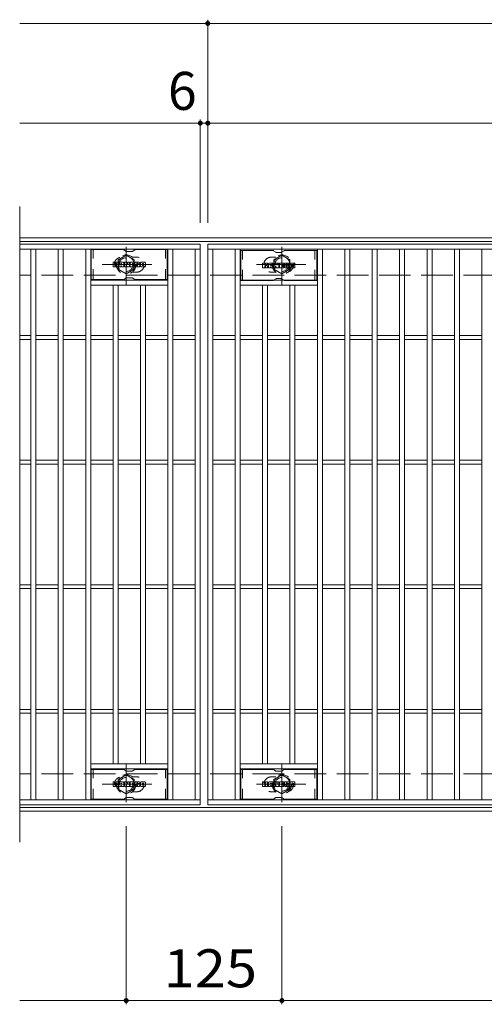
# Model space of a CAD drawing. Units: millimetres. Extents: x -1719 to 1771, y -1378 to 1348.
# Drawn here: x -1719 to -1346, y 452 to 1242 of the extents above; entities that cross this region are included whole.
import ezdxf

# ---------------------------------------------------------------- set-up
doc = ezdxf.new("R2010")
doc.units = ezdxf.units.MM
doc.header["$LTSCALE"] = 10
for name, pattern in [('JWW_CENTER1', [6.773333, 4.233333, -0.846667, 0.846667, -0.846667]), ('JWW_DASHED1', [1.693333, 0.846667, -0.846667]), ('JWW_DASHED3', [3.386667, 2.54, -0.846667])]:
    doc.linetypes.add(name, pattern=pattern)
for name, color, linetype in [('C-1', 7, 'Continuous'), ('C-2', 7, 'Continuous'), ('C-3', 7, 'Continuous'), ('C-4', 7, 'Continuous'), ('C-8', 7, 'Continuous'), ('C-F', 7, 'Continuous')]:
    doc.layers.add(name, color=color, linetype=linetype)
doc.styles.add('ＭＳ ゴシック', font='txt', dxfattribs={"height": 1})

msp = doc.modelspace()

# ---------------------------------------------------------------- linework, layer by layer
at = {"layer": 'C-1', "color": 2, "linetype": 'Continuous', "lineweight": 9}
for p, q in [((-422.7, 1067.01), (-1718.7, 1067.01)), ((-422.7, 1064.01), (-1718.7, 1064.01)), ((-422.7, 610.01), (-1718.7, 610.01)), ((-422.7, 607.01), (-1718.7, 607.01))]:
    msp.add_line(p, q, dxfattribs=at)
at = {"layer": 'C-1', "color": 2, "linetype": 'JWW_DASHED3', "lineweight": 9}
for p, q in [((-422.7, 1037.01), (-1718.7, 1037.01)), ((-422.7, 637.01), (-1718.7, 637.01))]:
    msp.add_line(p, q, dxfattribs=at)
at = {"layer": 'C-2', "color": 3, "linetype": 'Continuous', "lineweight": 9}
for p, q in [((-1718.7, 1092.01), (-1718.7, 582.01)), ((-1573.71, 1062.01), (-1718.7, 1062.01)), ((-1573.71, 1062.01), (-1573.71, 612.01)), ((-1567.7, 1062.01), (-573.7, 1062.01)), ((-1567.7, 612.01), (-1567.7, 1062.01)), ((-1573.71, 1058.01), (-1718.7, 1058.01)), ((-1709.7, 616.01), (-1709.7, 1058.01)), ((-1705.7, 616.01), (-1705.7, 1058.01)), ((-1687.7, 616.01), (-1687.7, 1058.01)), ((-1683.71, 616.01), (-1683.71, 1058.01)), ((-1665.7, 616.01), (-1665.7, 1058.01)), ((-1661.7, 616.01), (-1661.7, 1058.01)), ((-1599.7, 616.01), (-1599.7, 1058.01)), ((-1595.7, 616.01), (-1595.7, 1058.01)), ((-1577.7, 616.01), (-1577.7, 1058.01)), ((-1567.7, 1058.01), (-573.7, 1058.01)), ((-1563.7, 616.01), (-1563.7, 1058.01)), ((-1545.7, 616.01), (-1545.7, 1058.01)), ((-1541.7, 616.01), (-1541.7, 1058.01)), ((-1479.7, 616.01), (-1479.7, 1058.01)), ((-1475.7, 616.01), (-1475.7, 1058.01)), ((-1457.7, 616.01), (-1457.7, 1058.01)), ((-1453.7, 616.01), (-1453.7, 1058.01)), ((-1435.7, 616.01), (-1435.7, 1058.01)), ((-1431.7, 616.01), (-1431.7, 1058.01)), ((-1413.7, 616.01), (-1413.7, 1058.01)), ((-1409.7, 616.01), (-1409.7, 1058.01)), ((-1391.7, 616.01), (-1391.7, 1058.01)), ((-1387.7, 616.01), (-1387.7, 1058.01)), ((-1369.7, 616.01), (-1369.7, 1058.01)), ((-1365.7, 616.01), (-1365.7, 1058.01)), ((-1347.7, 616.01), (-1347.7, 1058.01)), ((-1599.7, 1033.01), (-1661.7, 1033.01)), ((-1599.7, 1029.01), (-1661.7, 1029.01)), ((-1643.7, 645.01), (-1643.7, 1029.01)), ((-1639.7, 645.01), (-1639.7, 1029.01)), ((-1621.71, 645.01), (-1621.71, 1029.01)), ((-1617.7, 645.01), (-1617.7, 1029.01)), ((-1541.7, 1033.01), (-1479.7, 1033.01)), ((-1541.7, 1029.01), (-1479.7, 1029.01)), ((-1523.7, 645.01), (-1523.7, 1029.01)), ((-1519.7, 645.01), (-1519.7, 1029.01)), ((-1501.7, 645.01), (-1501.7, 1029.01)), ((-1497.7, 645.01), (-1497.7, 1029.01)), ((-1709.7, 988.51), (-1718.7, 988.51)), ((-1687.7, 988.51), (-1705.7, 988.51)), ((-1665.7, 988.51), (-1683.71, 988.51)), ((-1643.7, 988.51), (-1661.7, 988.51)), ((-1621.71, 988.51), (-1639.7, 988.51)), ((-1599.7, 988.51), (-1617.7, 988.51)), ((-1577.7, 988.51), (-1595.7, 988.51)), ((-1563.7, 988.51), (-1545.7, 988.51)), ((-1541.7, 988.51), (-1523.7, 988.51)), ((-1519.7, 988.51), (-1501.7, 988.51)), ((-1497.71, 988.51), (-1479.7, 988.51)), ((-1475.7, 988.51), (-1457.7, 988.51)), ((-1453.7, 988.51), (-1435.7, 988.51)), ((-1431.7, 988.51), (-1413.7, 988.51)), ((-1409.7, 988.51), (-1391.7, 988.51)), ((-1387.71, 988.51), (-1369.7, 988.51)), ((-1365.7, 988.51), (-1347.7, 988.51)), ((-1709.7, 985.51), (-1718.7, 985.51)), ((-1687.7, 985.51), (-1705.7, 985.51)), ((-1665.7, 985.51), (-1683.71, 985.51)), ((-1643.7, 985.51), (-1661.7, 985.51)), ((-1621.71, 985.51), (-1639.7, 985.51)), ((-1599.7, 985.51), (-1617.7, 985.51)), ((-1577.7, 985.51), (-1595.7, 985.51)), ((-1563.7, 985.51), (-1545.7, 985.51)), ((-1541.7, 985.51), (-1523.7, 985.51)), ((-1519.7, 985.51), (-1501.7, 985.51)), ((-1497.71, 985.51), (-1479.7, 985.51)), ((-1475.7, 985.51), (-1457.7, 985.51)), ((-1453.7, 985.51), (-1435.7, 985.51)), ((-1431.7, 985.51), (-1413.7, 985.51)), ((-1409.7, 985.51), (-1391.7, 985.51)), ((-1387.71, 985.51), (-1369.7, 985.51)), ((-1365.7, 985.51), (-1347.7, 985.51)), ((-1709.7, 888.51), (-1718.7, 888.51)), ((-1709.7, 885.51), (-1718.7, 885.51)), ((-1687.7, 888.51), (-1705.7, 888.51)), ((-1687.7, 885.51), (-1705.7, 885.51)), ((-1665.7, 888.51), (-1683.71, 888.51)), ((-1665.7, 885.51), (-1683.71, 885.51)), ((-1643.7, 888.51), (-1661.7, 888.51)), ((-1643.7, 885.51), (-1661.7, 885.51)), ((-1621.71, 888.51), (-1639.7, 888.51)), ((-1621.71, 885.51), (-1639.7, 885.51)), ((-1599.7, 888.51), (-1617.7, 888.51)), ((-1599.7, 885.51), (-1617.7, 885.51)), ((-1577.7, 888.51), (-1595.7, 888.51)), ((-1577.7, 885.51), (-1595.7, 885.51)), ((-1563.7, 888.51), (-1545.7, 888.51)), ((-1563.7, 885.51), (-1545.7, 885.51)), ((-1541.7, 888.51), (-1523.7, 888.51)), ((-1541.7, 885.51), (-1523.7, 885.51)), ((-1519.7, 888.51), (-1501.7, 888.51)), ((-1519.7, 885.51), (-1501.7, 885.51)), ((-1497.71, 888.51), (-1479.7, 888.51)), ((-1497.71, 885.51), (-1479.7, 885.51)), ((-1475.7, 888.51), (-1457.7, 888.51)), ((-1475.7, 885.51), (-1457.7, 885.51)), ((-1453.7, 888.51), (-1435.7, 888.51)), ((-1453.7, 885.51), (-1435.7, 885.51)), ((-1431.7, 888.51), (-1413.7, 888.51)), ((-1431.7, 885.51), (-1413.7, 885.51)), ((-1409.7, 888.51), (-1391.7, 888.51)), ((-1409.7, 885.51), (-1391.7, 885.51)), ((-1387.71, 888.51), (-1369.7, 888.51)), ((-1387.71, 885.51), (-1369.7, 885.51)), ((-1365.7, 888.51), (-1347.7, 888.51)), ((-1365.7, 885.51), (-1347.7, 885.51)), ((-1709.7, 788.51), (-1718.7, 788.51)), ((-1709.7, 785.51), (-1718.7, 785.51)), ((-1687.7, 788.51), (-1705.7, 788.51)), ((-1687.7, 785.51), (-1705.7, 785.51)), ((-1665.7, 788.51), (-1683.71, 788.51)), ((-1665.7, 785.51), (-1683.71, 785.51)), ((-1643.7, 788.51), (-1661.7, 788.51)), ((-1643.7, 785.51), (-1661.7, 785.51)), ((-1621.71, 788.51), (-1639.7, 788.51)), ((-1621.71, 785.51), (-1639.7, 785.51)), ((-1599.7, 788.51), (-1617.7, 788.51)), ((-1599.7, 785.51), (-1617.7, 785.51)), ((-1577.7, 788.51), (-1595.7, 788.51)), ((-1577.7, 785.51), (-1595.7, 785.51)), ((-1563.7, 788.51), (-1545.7, 788.51)), ((-1563.7, 785.51), (-1545.7, 785.51)), ((-1541.7, 788.51), (-1523.7, 788.51)), ((-1541.7, 785.51), (-1523.7, 785.51)), ((-1519.7, 788.51), (-1501.7, 788.51)), ((-1519.7, 785.51), (-1501.7, 785.51)), ((-1497.71, 788.51), (-1479.7, 788.51)), ((-1497.71, 785.51), (-1479.7, 785.51)), ((-1475.7, 788.51), (-1457.7, 788.51)), ((-1475.7, 785.51), (-1457.7, 785.51)), ((-1453.7, 788.51), (-1435.7, 788.51)), ((-1453.7, 785.51), (-1435.7, 785.51)), ((-1431.7, 788.51), (-1413.7, 788.51)), ((-1431.7, 785.51), (-1413.7, 785.51)), ((-1409.7, 788.51), (-1391.7, 788.51)), ((-1409.7, 785.51), (-1391.7, 785.51)), ((-1387.71, 788.51), (-1369.7, 788.51)), ((-1387.71, 785.51), (-1369.7, 785.51)), ((-1365.7, 788.51), (-1347.7, 788.51)), ((-1365.7, 785.51), (-1347.7, 785.51)), ((-1709.7, 688.51), (-1718.7, 688.51)), ((-1687.7, 688.51), (-1705.7, 688.51)), ((-1665.7, 688.51), (-1683.71, 688.51)), ((-1643.7, 688.51), (-1661.7, 688.51)), ((-1621.71, 688.51), (-1639.7, 688.51)), ((-1599.7, 688.51), (-1617.7, 688.51)), ((-1577.7, 688.51), (-1595.7, 688.51)), ((-1563.7, 688.51), (-1545.7, 688.51)), ((-1541.7, 688.51), (-1523.7, 688.51)), ((-1519.7, 688.51), (-1501.7, 688.51)), ((-1497.71, 688.51), (-1479.7, 688.51)), ((-1475.7, 688.51), (-1457.7, 688.51)), ((-1453.7, 688.51), (-1435.7, 688.51)), ((-1431.7, 688.51), (-1413.7, 688.51)), ((-1409.7, 688.51), (-1391.7, 688.51)), ((-1387.71, 688.51), (-1369.7, 688.51)), ((-1365.7, 688.51), (-1347.7, 688.51)), ((-1709.7, 685.51), (-1718.7, 685.51)), ((-1687.7, 685.51), (-1705.7, 685.51)), ((-1665.7, 685.51), (-1683.71, 685.51)), ((-1643.7, 685.51), (-1661.7, 685.51)), ((-1621.71, 685.51), (-1639.7, 685.51)), ((-1599.7, 685.51), (-1617.7, 685.51)), ((-1577.7, 685.51), (-1595.7, 685.51)), ((-1563.7, 685.51), (-1545.7, 685.51)), ((-1541.7, 685.51), (-1523.7, 685.51)), ((-1519.7, 685.51), (-1501.7, 685.51)), ((-1497.71, 685.51), (-1479.7, 685.51)), ((-1475.7, 685.51), (-1457.7, 685.51)), ((-1453.7, 685.51), (-1435.7, 685.51)), ((-1431.7, 685.51), (-1413.7, 685.51)), ((-1409.7, 685.51), (-1391.7, 685.51)), ((-1387.71, 685.51), (-1369.7, 685.51)), ((-1365.7, 685.51), (-1347.7, 685.51)), ((-1599.7, 645.01), (-1661.7, 645.01)), ((-1599.7, 641.01), (-1661.7, 641.01)), ((-1541.7, 645.01), (-1479.7, 645.01)), ((-1541.7, 641.01), (-1479.7, 641.01)), ((-1718.7, 616.01), (-1573.71, 616.01)), ((-1573.71, 612.01), (-1718.7, 612.01)), ((-573.7, 616.01), (-1567.7, 616.01)), ((-573.7, 612.01), (-1567.7, 612.01))]:
    msp.add_line(p, q, dxfattribs=at)
at = {"layer": 'C-2', "color": 3, "linetype": 'JWW_DASHED1', "lineweight": 9}
for p, q in [((-1624.7, 1051.51), (-1628.3, 1051.51)), ((-1516.7, 1051.51), (-1513.11, 1051.51)), ((-1624.7, 1039.51), (-1628.3, 1039.51)), ((-1516.7, 1039.51), (-1513.11, 1039.51)), ((-1624.7, 634.51), (-1628.3, 634.51)), ((-1516.7, 634.51), (-1513.11, 634.51)), ((-1624.7, 622.51), (-1628.3, 622.51)), ((-1516.7, 622.51), (-1513.11, 622.51))]:
    msp.add_line(p, q, dxfattribs=at)
for centre, start, end in [((-1636.7, 1045.51), 106.33307, 253.66693), ((-1624.7, 1045.51), 270, 90.00002), ((-1516.7, 1045.51), 89.99998, 270), ((-1504.71, 1045.51), 286.33307, 73.66693), ((-1636.7, 628.51), 106.33307, 253.66693), ((-1624.7, 628.51), 269.99998, 90), ((-1516.7, 628.51), 90, 270.00002), ((-1504.71, 628.51), 286.33307, 73.66693)]:
    msp.add_arc(centre, 6, start, end, dxfattribs=at)
at = {"layer": 'C-3', "color": 6, "linetype": 'Continuous', "lineweight": 9}
for p, q in [((-1635.57, 1057.51), (-1661.2, 1057.51)), ((-1661.2, 1033.51), (-1661.2, 1057.51)), ((-1635.07, 1057.38), (-1632.94, 1056.15)), ((-1628.97, 1056.01), (-1632.44, 1056.01)), ((-1626.34, 1057.38), (-1628.47, 1056.15)), ((-1625.84, 1057.51), (-1600.2, 1057.51)), ((-1600.2, 1033.51), (-1600.2, 1057.51)), ((-1515.57, 1056.76), (-1541.2, 1056.76)), ((-1541.2, 1032.76), (-1541.2, 1056.76)), ((-1515.07, 1056.63), (-1512.94, 1055.4)), ((-1508.97, 1055.26), (-1512.44, 1055.26)), ((-1506.34, 1056.63), (-1508.47, 1055.4)), ((-1505.84, 1056.76), (-1480.2, 1056.76)), ((-1480.2, 1032.76), (-1480.2, 1056.76)), ((-1628.97, 1035.01), (-1632.44, 1035.01)), ((-1635.57, 1033.51), (-1661.2, 1033.51)), ((-1635.07, 1033.65), (-1632.94, 1034.88)), ((-1626.34, 1033.65), (-1628.47, 1034.88)), ((-1625.84, 1033.51), (-1600.2, 1033.51)), ((-1515.57, 1032.76), (-1541.2, 1032.76)), ((-1515.07, 1032.9), (-1512.94, 1034.13)), ((-1508.97, 1034.26), (-1512.44, 1034.26)), ((-1506.34, 1032.9), (-1508.47, 1034.13)), ((-1505.84, 1032.76), (-1480.2, 1032.76)), ((-1635.57, 640.51), (-1661.2, 640.51)), ((-1661.2, 616.51), (-1661.2, 640.51)), ((-1635.07, 640.38), (-1632.94, 639.15)), ((-1626.34, 640.38), (-1628.47, 639.15)), ((-1625.84, 640.51), (-1600.2, 640.51)), ((-1600.2, 616.51), (-1600.2, 640.51)), ((-1515.57, 640.51), (-1541.2, 640.51)), ((-1541.2, 616.51), (-1541.2, 640.51)), ((-1515.07, 640.38), (-1512.94, 639.15)), ((-1506.34, 640.38), (-1508.47, 639.15)), ((-1505.84, 640.51), (-1480.2, 640.51)), ((-1480.2, 616.51), (-1480.2, 640.51)), ((-1628.97, 639.01), (-1632.44, 639.01)), ((-1508.97, 639.01), (-1512.44, 639.01)), ((-1635.57, 616.51), (-1661.2, 616.51)), ((-1635.07, 616.65), (-1632.94, 617.88)), ((-1628.97, 618.01), (-1632.44, 618.01)), ((-1626.34, 616.65), (-1628.47, 617.88)), ((-1625.84, 616.51), (-1600.2, 616.51)), ((-1515.57, 616.51), (-1541.2, 616.51)), ((-1515.07, 616.65), (-1512.94, 617.88)), ((-1508.97, 618.01), (-1512.44, 618.01)), ((-1506.34, 616.65), (-1508.47, 617.88)), ((-1505.84, 616.51), (-1480.2, 616.51))]:
    msp.add_line(p, q, dxfattribs=at)
at = {"layer": 'C-3', "color": 6, "linetype": 'JWW_DASHED1', "lineweight": 9}
for p, q in [((-1659.7, 1033.51), (-1659.7, 1057.51)), ((-1601.7, 1033.51), (-1601.7, 1057.51)), ((-1539.7, 1032.76), (-1539.7, 1056.76)), ((-1481.7, 1032.76), (-1481.7, 1056.76)), ((-1659.7, 616.51), (-1659.7, 640.51)), ((-1601.7, 616.51), (-1601.7, 640.51)), ((-1539.7, 616.51), (-1539.7, 640.51)), ((-1481.7, 616.51), (-1481.7, 640.51))]:
    msp.add_line(p, q, dxfattribs=at)
at = {"layer": 'C-3', "color": 6, "linetype": 'Continuous', "lineweight": 9}
for centre, start, end in [((-1635.57, 1056.51), 60, 90), ((-1632.44, 1057.01), 240, 270), ((-1628.97, 1057.01), 270, 300), ((-1625.84, 1056.51), 90, 120), ((-1515.57, 1055.76), 60, 90), ((-1512.44, 1056.26), 240, 270), ((-1508.97, 1056.26), 270, 300), ((-1505.84, 1055.76), 90, 120), ((-1632.44, 1034.01), 90, 120), ((-1628.97, 1034.01), 60, 90), ((-1635.57, 1034.51), 270, 300), ((-1625.84, 1034.51), 240, 270), ((-1515.57, 1033.76), 270, 300), ((-1512.44, 1033.26), 90, 120), ((-1508.97, 1033.26), 60, 90), ((-1505.84, 1033.76), 240, 270), ((-1635.57, 639.51), 60, 90), ((-1625.84, 639.51), 90, 120), ((-1515.57, 639.51), 60, 90), ((-1505.84, 639.51), 90, 120), ((-1632.44, 640.01), 240, 270), ((-1628.97, 640.01), 270, 300), ((-1512.44, 640.01), 240, 270), ((-1508.97, 640.01), 270, 300), ((-1635.57, 617.51), 270, 300), ((-1632.44, 617.01), 90, 120), ((-1628.97, 617.01), 60, 90), ((-1625.84, 617.51), 240, 270), ((-1515.57, 617.51), 270, 300), ((-1512.44, 617.01), 90, 120), ((-1508.97, 617.01), 60, 90), ((-1505.84, 617.51), 240, 270)]:
    msp.add_arc(centre, 1, start, end, dxfattribs=at)
at = {"layer": 'C-4', "color": 7, "linetype": 'Continuous', "lineweight": 9}
for p, q in [((-1567.7, 1079.01), (-1567.7, 1242.01)), ((-1718.7, 1239.01), (-422.7, 1239.01)), ((-1573.71, 1079.01), (-1573.71, 1162.01)), ((-1718.7, 1159.01), (-422.7, 1159.01)), ((-1633.2, 595.01), (-1633.2, 452.01)), ((-1508.21, 595.01), (-1508.21, 452.01)), ((-1718.7, 455.01), (-422.7, 455.01))]:
    msp.add_line(p, q, dxfattribs=at)
at = {"layer": 'C-4', "color": 7, "linetype": 'Continuous', "lineweight": 9, "const_width": 2}
for points in [[(-1566.7, 1239.01, 0.414214), (-1567.7, 1240.01, 0.414214), (-1568.7, 1239.01, 0.414214), (-1567.7, 1238.01, 0.414214)], [(-1572.71, 1159.01, 0.414214), (-1573.71, 1160.01, 0.414214), (-1574.71, 1159.01, 0.414214), (-1573.71, 1158.01, 0.414214)], [(-1566.7, 1159.01, 0.414214), (-1567.7, 1160.01, 0.414214), (-1568.7, 1159.01, 0.414214), (-1567.7, 1158.01, 0.414214)], [(-1632.2, 455.01, 0.414214), (-1633.2, 456.01, 0.414214), (-1634.2, 455.01, 0.414214), (-1633.2, 454.01, 0.414214)], [(-1507.21, 455.01, 0.414214), (-1508.21, 456.01, 0.414214), (-1509.21, 455.01, 0.414214), (-1508.21, 454.01, 0.414214)]]:
    msp.add_lwpolyline(points, format="xyb", close=True, dxfattribs=at)
at = {"layer": 'C-8', "color": 4, "linetype": 'JWW_CENTER1', "lineweight": 9}
for p, q in [((-1633.2, 1029.54), (-1633.2, 1059.9)), ((-1508.21, 1029.54), (-1508.21, 1059.9)), ((-1612.74, 1045.51), (-1652.43, 1045.51)), ((-1528.67, 1045.51), (-1488.98, 1045.51)), ((-1633.2, 644.49), (-1633.2, 614.13)), ((-1508.21, 644.49), (-1508.21, 614.13)), ((-1612.74, 628.51), (-1652.43, 628.51)), ((-1528.67, 628.51), (-1488.98, 628.51))]:
    msp.add_line(p, q, dxfattribs=at)
at = {"layer": 'C-8', "color": 4, "linetype": 'JWW_DASHED1', "lineweight": 9}
for p, q in [((-1639.7, 1049.27), (-1633.2, 1053.02)), ((-1633.2, 1053.02), (-1626.7, 1049.27)), ((-1508.21, 1053.02), (-1514.7, 1049.27)), ((-1501.7, 1049.27), (-1508.21, 1053.02)), ((-1639.7, 1041.76), (-1639.7, 1049.27)), ((-1626.7, 1049.27), (-1626.7, 1041.76)), ((-1514.7, 1049.27), (-1514.7, 1041.76)), ((-1501.7, 1041.76), (-1501.7, 1049.27)), ((-1633.2, 1038.01), (-1639.7, 1041.76)), ((-1626.7, 1041.76), (-1633.2, 1038.01)), ((-1514.7, 1041.76), (-1508.21, 1038.01)), ((-1508.21, 1038.01), (-1501.7, 1041.76)), ((-1633.2, 636.02), (-1639.7, 632.27)), ((-1639.7, 632.27), (-1639.7, 624.76)), ((-1626.7, 632.27), (-1633.2, 636.02)), ((-1626.7, 624.76), (-1626.7, 632.27)), ((-1514.7, 632.27), (-1508.21, 636.02)), ((-1514.7, 624.76), (-1514.7, 632.27)), ((-1508.21, 636.02), (-1501.7, 632.27)), ((-1501.7, 632.27), (-1501.7, 624.76)), ((-1639.7, 624.76), (-1633.2, 621.01)), ((-1633.2, 621.01), (-1626.7, 624.76)), ((-1508.21, 621.01), (-1514.7, 624.76)), ((-1501.7, 624.76), (-1508.21, 621.01))]:
    msp.add_line(p, q, dxfattribs=at)
for centre, radius in [((-1633.2, 1045.51), 7.75), ((-1633.2, 1045.51), 6.5), ((-1633.2, 1045.51), 5.5), ((-1508.21, 1045.51), 7.75), ((-1508.21, 1045.51), 6.5), ((-1508.21, 1045.51), 5.5), ((-1633.2, 628.51), 7.75), ((-1633.2, 628.51), 6.5), ((-1633.2, 628.51), 5.5), ((-1508.21, 628.51), 7.75), ((-1508.21, 628.51), 6.5), ((-1508.21, 628.51), 5.5)]:
    msp.add_circle(centre, radius, dxfattribs=at)
at = {"layer": 'C-F', "color": 7, "linetype": 'Continuous', "lineweight": 9}
for p, q in [((-1643.72, 1043.92), (-1643.72, 1047.27)), ((-1642.03, 1047.43), (-1643.56, 1047.43)), ((-1643.56, 1043.76), (-1642.03, 1043.76)), ((-1641.88, 1047.27), (-1641.88, 1046.35)), ((-1641.88, 1043.92), (-1641.88, 1045)), ((-1641.38, 1043.92), (-1641.38, 1045)), ((-1641.37, 1047.27), (-1641.37, 1046.35)), ((-1639.87, 1047.43), (-1641.22, 1047.43)), ((-1641.22, 1043.76), (-1639.87, 1043.76)), ((-1639.71, 1047.27), (-1639.71, 1046.49)), ((-1639.71, 1043.92), (-1639.71, 1044.85)), ((-1639.05, 1043.92), (-1639.05, 1046.9)), ((-1637.54, 1043.76), (-1638.89, 1043.76)), ((-1635.73, 1047.43), (-1638.52, 1047.43)), ((-1637.38, 1045.63), (-1637.38, 1046.17)), ((-1637.38, 1043.92), (-1637.38, 1044.33)), ((-1636.92, 1045.58), (-1637.33, 1045.58)), ((-1636.87, 1045.63), (-1636.87, 1046.17)), ((-1636.87, 1043.92), (-1636.87, 1044.33)), ((-1636.72, 1043.76), (-1635.37, 1043.76)), ((-1635.21, 1043.92), (-1635.21, 1046.9)), ((-1634.53, 1047.27), (-1634.53, 1043.92)), ((-1634.38, 1047.43), (-1632.67, 1047.43)), ((-1633.38, 1043.76), (-1634.38, 1043.76)), ((-1633.22, 1043.92), (-1633.22, 1044.83)), ((-1632.73, 1043.87), (-1633.02, 1044.85)), ((-1630.71, 1043.76), (-1632.58, 1043.76)), ((-1632.52, 1047.32), (-1632.05, 1045.82)), ((-1631.88, 1047.27), (-1631.88, 1045.85)), ((-1631.73, 1047.43), (-1630.71, 1047.43)), ((-1630.55, 1047.27), (-1630.55, 1043.92)), ((-1630.04, 1043.92), (-1630.04, 1047.27)), ((-1629.88, 1047.43), (-1626.86, 1047.43)), ((-1629.88, 1043.76), (-1626.88, 1043.76)), ((-1626.86, 1045.19), (-1627.99, 1045.19)), ((-1626.88, 1044.76), (-1627.99, 1044.76)), ((-1626.86, 1046.43), (-1627.98, 1046.43)), ((-1626.86, 1046), (-1627.98, 1046)), ((-1626.72, 1043.92), (-1626.72, 1044.6)), ((-1626.71, 1046.59), (-1626.71, 1047.27)), ((-1626.71, 1045.35), (-1626.71, 1045.84)), ((-1626.2, 1044.77), (-1626.2, 1044.28)), ((-1626.04, 1044.93), (-1624.69, 1044.93)), ((-1622.72, 1047.43), (-1625.77, 1047.43)), ((-1624.19, 1045.26), (-1625.77, 1045.26)), ((-1622.63, 1043.76), (-1625.68, 1043.76)), ((-1624.54, 1046.08), (-1624.54, 1046.5)), ((-1624.53, 1044.77), (-1624.53, 1044.66)), ((-1624.39, 1045.93), (-1622.63, 1045.93)), ((-1624.03, 1046.4), (-1624.03, 1046.5)), ((-1624.03, 1045.1), (-1624.03, 1044.66)), ((-1623.87, 1046.25), (-1622.2, 1046.25)), ((-1622.2, 1046.9), (-1622.2, 1046.25)), ((-1621.69, 1044.28), (-1621.69, 1046.9)), ((-1618.22, 1047.43), (-1621.17, 1047.43)), ((-1618.22, 1043.76), (-1621.17, 1043.76)), ((-1620.01, 1045.08), (-1620.01, 1046.1)), ((-1619.37, 1045.08), (-1619.37, 1046.1)), ((-1617.69, 1046.9), (-1617.69, 1044.28)), ((-1523.72, 1043.16), (-1523.72, 1046.52)), ((-1522.03, 1046.67), (-1523.56, 1046.67)), ((-1523.56, 1043.01), (-1522.03, 1043.01)), ((-1521.88, 1046.52), (-1521.88, 1045.59)), ((-1521.88, 1043.16), (-1521.88, 1044.25)), ((-1521.38, 1043.16), (-1521.38, 1044.25)), ((-1521.37, 1046.52), (-1521.37, 1045.59)), ((-1519.87, 1046.67), (-1521.22, 1046.67)), ((-1521.22, 1043.01), (-1519.87, 1043.01)), ((-1519.71, 1046.52), (-1519.71, 1045.74)), ((-1519.71, 1043.16), (-1519.71, 1044.09)), ((-1519.05, 1043.16), (-1519.05, 1046.15)), ((-1517.54, 1043.01), (-1518.89, 1043.01)), ((-1515.73, 1046.67), (-1518.52, 1046.67)), ((-1517.38, 1044.88), (-1517.38, 1045.42)), ((-1517.38, 1043.16), (-1517.38, 1043.58)), ((-1516.92, 1044.83), (-1517.33, 1044.83)), ((-1516.87, 1044.88), (-1516.87, 1045.42)), ((-1516.87, 1043.16), (-1516.87, 1043.58)), ((-1516.72, 1043.01), (-1515.37, 1043.01)), ((-1515.21, 1043.16), (-1515.21, 1046.15)), ((-1514.53, 1046.52), (-1514.53, 1043.16)), ((-1514.38, 1046.67), (-1512.67, 1046.67)), ((-1513.38, 1043.01), (-1514.38, 1043.01)), ((-1513.22, 1043.16), (-1513.22, 1044.07)), ((-1512.73, 1043.12), (-1513.02, 1044.1)), ((-1510.71, 1043.01), (-1512.58, 1043.01)), ((-1512.52, 1046.57), (-1512.05, 1045.07)), ((-1511.88, 1046.52), (-1511.88, 1045.1)), ((-1511.73, 1046.67), (-1510.71, 1046.67)), ((-1510.55, 1046.52), (-1510.55, 1043.16)), ((-1510.04, 1043.16), (-1510.04, 1046.52)), ((-1509.88, 1046.67), (-1506.86, 1046.67)), ((-1509.88, 1043.01), (-1506.88, 1043.01)), ((-1506.86, 1044.44), (-1507.99, 1044.44)), ((-1506.88, 1044.01), (-1507.99, 1044.01)), ((-1506.86, 1045.68), (-1507.98, 1045.68)), ((-1506.86, 1045.24), (-1507.98, 1045.24)), ((-1506.72, 1043.16), (-1506.72, 1043.85)), ((-1506.71, 1045.84), (-1506.71, 1046.52)), ((-1506.71, 1044.59), (-1506.71, 1045.09)), ((-1506.2, 1044.02), (-1506.2, 1043.53)), ((-1506.04, 1044.18), (-1504.69, 1044.18)), ((-1502.72, 1046.67), (-1505.77, 1046.67)), ((-1504.19, 1044.51), (-1505.77, 1044.51)), ((-1502.63, 1043.01), (-1505.68, 1043.01)), ((-1504.54, 1045.33), (-1504.54, 1045.75)), ((-1504.53, 1044.02), (-1504.53, 1043.91)), ((-1504.39, 1045.17), (-1502.63, 1045.17)), ((-1504.03, 1045.65), (-1504.03, 1045.75)), ((-1504.03, 1044.35), (-1504.03, 1043.91)), ((-1503.87, 1045.5), (-1502.2, 1045.5)), ((-1502.2, 1046.15), (-1502.2, 1045.5)), ((-1501.69, 1043.53), (-1501.69, 1046.15)), ((-1498.22, 1046.67), (-1501.17, 1046.67)), ((-1498.22, 1043.01), (-1501.17, 1043.01)), ((-1500.01, 1044.33), (-1500.01, 1045.35)), ((-1499.37, 1044.33), (-1499.37, 1045.35)), ((-1497.69, 1046.15), (-1497.69, 1043.53)), ((-1643.72, 626.92), (-1643.72, 630.27)), ((-1642.03, 630.43), (-1643.56, 630.43)), ((-1643.56, 626.76), (-1642.03, 626.76)), ((-1641.88, 630.27), (-1641.88, 629.35)), ((-1641.88, 626.92), (-1641.88, 628)), ((-1641.38, 626.92), (-1641.38, 628)), ((-1641.37, 630.27), (-1641.37, 629.35)), ((-1639.87, 630.43), (-1641.22, 630.43)), ((-1641.22, 626.76), (-1639.87, 626.76)), ((-1639.71, 630.27), (-1639.71, 629.49)), ((-1639.71, 626.92), (-1639.71, 627.85)), ((-1639.05, 626.92), (-1639.05, 629.9)), ((-1637.54, 626.76), (-1638.89, 626.76)), ((-1635.73, 630.43), (-1638.52, 630.43)), ((-1637.38, 628.63), (-1637.38, 629.17)), ((-1637.38, 626.92), (-1637.38, 627.34)), ((-1636.92, 628.58), (-1637.33, 628.58)), ((-1636.87, 628.63), (-1636.87, 629.17)), ((-1636.87, 626.92), (-1636.87, 627.34)), ((-1636.72, 626.76), (-1635.37, 626.76)), ((-1635.21, 626.92), (-1635.21, 629.9)), ((-1634.53, 630.27), (-1634.53, 626.92)), ((-1634.38, 630.43), (-1632.67, 630.43)), ((-1633.38, 626.76), (-1634.38, 626.76)), ((-1633.22, 626.92), (-1633.22, 627.83)), ((-1632.73, 626.87), (-1633.02, 627.85)), ((-1630.71, 626.76), (-1632.58, 626.76)), ((-1632.52, 630.32), (-1632.05, 628.82)), ((-1631.88, 630.27), (-1631.88, 628.85)), ((-1631.73, 630.43), (-1630.71, 630.43)), ((-1630.55, 630.27), (-1630.55, 626.92)), ((-1630.04, 626.92), (-1630.04, 630.27)), ((-1629.88, 630.43), (-1626.86, 630.43)), ((-1629.88, 626.76), (-1626.88, 626.76)), ((-1626.86, 628.19), (-1627.99, 628.19)), ((-1626.88, 627.76), (-1627.99, 627.76)), ((-1626.86, 629.44), (-1627.98, 629.44)), ((-1626.86, 629), (-1627.98, 629)), ((-1626.72, 626.92), (-1626.72, 627.6)), ((-1626.71, 629.59), (-1626.71, 630.27)), ((-1626.71, 628.35), (-1626.71, 628.84)), ((-1626.2, 627.77), (-1626.2, 627.28)), ((-1626.04, 627.93), (-1624.69, 627.93)), ((-1622.72, 630.43), (-1625.77, 630.43)), ((-1624.19, 628.26), (-1625.77, 628.26)), ((-1622.63, 626.76), (-1625.68, 626.76)), ((-1624.54, 629.08), (-1624.54, 629.5)), ((-1624.53, 627.77), (-1624.53, 627.66)), ((-1624.39, 628.93), (-1622.63, 628.93)), ((-1624.03, 629.41), (-1624.03, 629.5)), ((-1624.03, 628.1), (-1624.03, 627.66)), ((-1623.87, 629.25), (-1622.2, 629.25)), ((-1622.2, 629.9), (-1622.2, 629.25)), ((-1621.69, 627.28), (-1621.69, 629.9)), ((-1618.22, 630.43), (-1621.16, 630.43)), ((-1618.22, 626.76), (-1621.16, 626.76)), ((-1620.01, 628.08), (-1620.01, 629.11)), ((-1619.37, 628.08), (-1619.37, 629.11)), ((-1617.69, 629.9), (-1617.69, 627.28)), ((-1523.72, 626.92), (-1523.72, 630.27)), ((-1522.03, 630.43), (-1523.56, 630.43)), ((-1523.56, 626.76), (-1522.03, 626.76)), ((-1521.88, 630.27), (-1521.88, 629.35)), ((-1521.88, 626.92), (-1521.88, 628)), ((-1521.38, 626.92), (-1521.38, 628)), ((-1521.37, 630.27), (-1521.37, 629.35)), ((-1519.87, 630.43), (-1521.22, 630.43)), ((-1521.22, 626.76), (-1519.87, 626.76)), ((-1519.71, 630.27), (-1519.71, 629.49)), ((-1519.71, 626.92), (-1519.71, 627.85)), ((-1519.05, 626.92), (-1519.05, 629.9)), ((-1517.54, 626.76), (-1518.89, 626.76)), ((-1515.73, 630.43), (-1518.52, 630.43)), ((-1517.38, 628.63), (-1517.38, 629.17)), ((-1517.38, 626.92), (-1517.38, 627.34)), ((-1516.92, 628.58), (-1517.33, 628.58)), ((-1516.87, 628.63), (-1516.87, 629.17)), ((-1516.87, 626.92), (-1516.87, 627.34)), ((-1516.72, 626.76), (-1515.37, 626.76)), ((-1515.21, 626.92), (-1515.21, 629.9)), ((-1514.53, 630.27), (-1514.53, 626.92)), ((-1514.38, 630.43), (-1512.67, 630.43)), ((-1513.38, 626.76), (-1514.38, 626.76)), ((-1513.22, 626.92), (-1513.22, 627.83)), ((-1512.73, 626.87), (-1513.02, 627.85)), ((-1510.71, 626.76), (-1512.58, 626.76)), ((-1512.52, 630.32), (-1512.05, 628.82)), ((-1511.88, 630.27), (-1511.88, 628.85)), ((-1511.73, 630.43), (-1510.71, 630.43)), ((-1510.55, 630.27), (-1510.55, 626.92)), ((-1510.04, 626.92), (-1510.04, 630.27)), ((-1509.88, 630.43), (-1506.86, 630.43)), ((-1509.88, 626.76), (-1506.88, 626.76)), ((-1506.86, 628.19), (-1507.99, 628.19)), ((-1506.88, 627.76), (-1507.99, 627.76)), ((-1506.86, 629.44), (-1507.98, 629.44)), ((-1506.86, 629), (-1507.98, 629)), ((-1506.72, 626.92), (-1506.72, 627.6)), ((-1506.71, 629.59), (-1506.71, 630.27)), ((-1506.71, 628.35), (-1506.71, 628.84)), ((-1506.2, 627.77), (-1506.2, 627.28)), ((-1506.04, 627.93), (-1504.69, 627.93)), ((-1502.72, 630.43), (-1505.77, 630.43)), ((-1504.19, 628.26), (-1505.77, 628.26)), ((-1502.63, 626.76), (-1505.68, 626.76)), ((-1504.54, 629.08), (-1504.54, 629.5)), ((-1504.53, 627.77), (-1504.53, 627.66)), ((-1504.39, 628.93), (-1502.63, 628.93)), ((-1504.03, 629.41), (-1504.03, 629.5)), ((-1504.03, 628.1), (-1504.03, 627.66)), ((-1503.87, 629.25), (-1502.2, 629.25)), ((-1502.2, 629.9), (-1502.2, 629.25)), ((-1501.69, 627.28), (-1501.69, 629.9)), ((-1498.22, 630.43), (-1501.17, 630.43)), ((-1498.22, 626.76), (-1501.17, 626.76)), ((-1500.01, 628.08), (-1500.01, 629.11)), ((-1499.37, 628.08), (-1499.37, 629.11)), ((-1497.69, 629.9), (-1497.69, 627.28))]:
    msp.add_line(p, q, dxfattribs=at)
for centre, radius, start, end in [((-1643.56, 1047.27), 0.157, 90, 180), ((-1643.56, 1043.92), 0.157, 180, 270), ((-1642.03, 1047.27), 0.157, 0, 90), ((-1642.03, 1043.92), 0.157, 270, 0), ((-1641.63, 1046.35), 0.251, 180, 0), ((-1641.63, 1045), 0.249, 0, 180), ((-1641.22, 1043.92), 0.157, 180, 270), ((-1641.22, 1047.27), 0.157, 90, 180), ((-1640.79, 1045.67), 0.0878, 97.33171, 266.57183), ((-1641.09, 1048), 2.26, 277.33171, 299.42073), ((-1640.89, 1043.95), 1.64, 53.71985, 86.57183), ((-1640.24, 1046.49), 0.524, 299.42073, 0), ((-1640.23, 1044.85), 0.524, 0, 53.71985), ((-1639.87, 1047.27), 0.157, 0, 90), ((-1639.87, 1043.92), 0.157, 270, 0), ((-1638.52, 1046.9), 0.524, 90, 180), ((-1638.89, 1043.92), 0.157, 180, 270), ((-1637.54, 1043.92), 0.157, 270, 0), ((-1637.13, 1046.17), 0.255, 0, 180), ((-1637.33, 1045.63), 0.0524, 180, 270), ((-1637.13, 1044.33), 0.255, 0, 180), ((-1636.92, 1045.63), 0.0524, 270, 0), ((-1636.72, 1043.92), 0.157, 180, 270), ((-1635.73, 1046.9), 0.524, 0, 90), ((-1635.37, 1043.92), 0.157, 270, 0), ((-1634.38, 1047.27), 0.157, 90, 180), ((-1634.38, 1043.92), 0.157, 180, 270), ((-1633.38, 1043.92), 0.157, 270, 0), ((-1633.12, 1044.83), 0.101, 16.48875, 180), ((-1632.58, 1043.92), 0.157, 196.48875, 270), ((-1632.67, 1047.27), 0.157, 17.75635, 90), ((-1631.97, 1045.85), 0.0827, 197.75635, 0), ((-1631.73, 1047.27), 0.157, 90, 180), ((-1630.71, 1047.27), 0.157, 0, 90), ((-1630.71, 1043.92), 0.157, 270, 0), ((-1629.88, 1047.27), 0.157, 90, 180), ((-1629.88, 1043.92), 0.157, 180, 270), ((-1627.98, 1046.22), 0.22, 90, 270), ((-1627.99, 1044.98), 0.214, 90, 270), ((-1626.88, 1044.6), 0.157, 0, 90), ((-1626.88, 1043.92), 0.157, 270, 0), ((-1626.86, 1047.27), 0.157, 0, 90), ((-1626.86, 1046.59), 0.157, 270, 0), ((-1626.86, 1045.84), 0.157, 0, 90), ((-1626.86, 1045.35), 0.157, 270, 0), ((-1623.83, 1046.34), 2.38, 157.10112, 202.89888), ((-1626.04, 1044.77), 0.157, 90, 180), ((-1625.68, 1044.28), 0.524, 180, 270), ((-1625.77, 1047.16), 0.262, 90, 157.10112), ((-1625.77, 1045.52), 0.262, 202.89888, 270), ((-1624.69, 1044.77), 0.157, 0, 90), ((-1624.28, 1046.5), 0.259, 0, 180), ((-1624.39, 1046.08), 0.157, 180, 270), ((-1624.28, 1044.66), 0.25, 180, 0), ((-1624.19, 1045.1), 0.157, 0, 90), ((-1623.87, 1046.4), 0.157, 180, 270), ((-1622.72, 1046.9), 0.524, 0, 90), ((-1622.63, 1045.66), 0.262, 22.90802, 90), ((-1622.63, 1044.02), 0.262, 270, 337.09198), ((-1624.57, 1044.84), 2.37, 337.09198, 22.90802), ((-1621.17, 1046.9), 0.524, 90, 180), ((-1621.17, 1044.28), 0.524, 180, 270), ((-1619.69, 1046.1), 0.321, 0, 180), ((-1619.69, 1045.08), 0.321, 180, 0), ((-1618.22, 1046.9), 0.524, 0, 90), ((-1618.22, 1044.28), 0.524, 270, 0), ((-1523.56, 1046.52), 0.157, 90, 180), ((-1523.56, 1043.16), 0.157, 180, 270), ((-1522.03, 1046.52), 0.157, 0, 90), ((-1522.03, 1043.16), 0.157, 270, 0), ((-1521.63, 1045.59), 0.251, 180, 0), ((-1521.63, 1044.25), 0.249, 0, 180), ((-1521.22, 1043.16), 0.157, 180, 270), ((-1521.22, 1046.52), 0.157, 90, 180), ((-1520.79, 1044.92), 0.0878, 97.33171, 266.57183), ((-1521.09, 1047.25), 2.26, 277.33171, 299.42073), ((-1520.89, 1043.19), 1.64, 53.71985, 86.57183), ((-1520.24, 1045.74), 0.524, 299.42073, 0), ((-1520.23, 1044.09), 0.524, 0, 53.71985), ((-1519.87, 1046.52), 0.157, 0, 90), ((-1519.87, 1043.16), 0.157, 270, 0), ((-1518.52, 1046.15), 0.524, 90, 180), ((-1518.89, 1043.16), 0.157, 180, 270), ((-1517.54, 1043.16), 0.157, 270, 0), ((-1517.13, 1045.42), 0.255, 0, 180), ((-1517.33, 1044.88), 0.0524, 180, 270), ((-1517.13, 1043.58), 0.255, 0, 180), ((-1516.92, 1044.88), 0.0524, 270, 0), ((-1516.72, 1043.16), 0.157, 180, 270), ((-1515.73, 1046.15), 0.524, 0, 90), ((-1515.37, 1043.16), 0.157, 270, 0), ((-1514.38, 1046.52), 0.157, 90, 180), ((-1514.38, 1043.16), 0.157, 180, 270), ((-1513.38, 1043.16), 0.157, 270, 0), ((-1513.12, 1044.07), 0.101, 16.48875, 180), ((-1512.58, 1043.16), 0.157, 196.48875, 270), ((-1512.67, 1046.52), 0.157, 17.75635, 90), ((-1511.97, 1045.1), 0.0827, 197.75635, 0), ((-1511.73, 1046.52), 0.157, 90, 180), ((-1510.71, 1046.52), 0.157, 0, 90), ((-1510.71, 1043.16), 0.157, 270, 0), ((-1509.88, 1046.52), 0.157, 90, 180), ((-1509.88, 1043.16), 0.157, 180, 270), ((-1507.98, 1045.46), 0.22, 90, 270), ((-1507.99, 1044.22), 0.214, 90, 270), ((-1506.88, 1043.85), 0.157, 0, 90), ((-1506.88, 1043.16), 0.157, 270, 0), ((-1506.86, 1046.52), 0.157, 0, 90), ((-1506.86, 1045.84), 0.157, 270, 0), ((-1506.86, 1045.09), 0.157, 0, 90), ((-1506.86, 1044.59), 0.157, 270, 0), ((-1503.83, 1045.59), 2.38, 157.10112, 202.89888), ((-1506.04, 1044.02), 0.157, 90, 180), ((-1505.68, 1043.53), 0.524, 180, 270), ((-1505.77, 1046.41), 0.262, 90, 157.10112), ((-1505.77, 1044.77), 0.262, 202.89888, 270), ((-1504.69, 1044.02), 0.157, 0, 90), ((-1504.28, 1045.75), 0.259, 0, 180), ((-1504.39, 1045.33), 0.157, 180, 270), ((-1504.28, 1043.91), 0.25, 180, 0), ((-1504.19, 1044.35), 0.157, 0, 90), ((-1503.87, 1045.65), 0.157, 180, 270), ((-1502.72, 1046.15), 0.524, 0, 90), ((-1502.63, 1044.91), 0.262, 22.90802, 90), ((-1502.63, 1043.27), 0.262, 270, 337.09198), ((-1504.57, 1044.09), 2.37, 337.09198, 22.90802), ((-1501.17, 1046.15), 0.524, 90, 180), ((-1501.17, 1043.53), 0.524, 180, 270), ((-1499.69, 1045.35), 0.321, 0, 180), ((-1499.69, 1044.33), 0.321, 180, 0), ((-1498.22, 1046.15), 0.524, 0, 90), ((-1498.22, 1043.53), 0.524, 270, 0), ((-1643.56, 630.27), 0.157, 90, 180), ((-1643.56, 626.92), 0.157, 180, 270), ((-1642.03, 630.27), 0.157, 0, 90), ((-1642.03, 626.92), 0.157, 270, 0), ((-1641.63, 629.35), 0.251, 180, 0), ((-1641.63, 628), 0.249, 0, 180), ((-1641.22, 626.92), 0.157, 180, 270), ((-1641.22, 630.27), 0.157, 90, 180), ((-1640.79, 628.67), 0.0878, 97.33171, 266.57183), ((-1641.09, 631.01), 2.26, 277.33171, 299.42073), ((-1640.89, 626.95), 1.64, 53.71985, 86.57183), ((-1640.24, 629.49), 0.524, 299.42073, 0), ((-1640.23, 627.85), 0.524, 0, 53.71985), ((-1639.87, 630.27), 0.157, 0, 90), ((-1639.87, 626.92), 0.157, 270, 0), ((-1638.52, 629.9), 0.524, 90, 180), ((-1638.89, 626.92), 0.157, 180, 270), ((-1637.54, 626.92), 0.157, 270, 0), ((-1637.13, 629.17), 0.255, 0, 180), ((-1637.33, 628.63), 0.0524, 180, 270), ((-1637.13, 627.34), 0.255, 0, 180), ((-1636.92, 628.63), 0.0524, 270, 0), ((-1636.72, 626.92), 0.157, 180, 270), ((-1635.73, 629.9), 0.524, 0, 90), ((-1635.37, 626.92), 0.157, 270, 0), ((-1634.38, 630.27), 0.157, 90, 180), ((-1634.38, 626.92), 0.157, 180, 270), ((-1633.38, 626.92), 0.157, 270, 0), ((-1633.12, 627.83), 0.101, 16.48875, 180), ((-1632.58, 626.92), 0.157, 196.48875, 270), ((-1632.67, 630.27), 0.157, 17.75635, 90), ((-1631.97, 628.85), 0.0827, 197.75635, 0), ((-1631.73, 630.27), 0.157, 90, 180), ((-1630.71, 630.27), 0.157, 0, 90), ((-1630.71, 626.92), 0.157, 270, 0), ((-1629.88, 630.27), 0.157, 90, 180), ((-1629.88, 626.92), 0.157, 180, 270), ((-1627.98, 629.22), 0.22, 90, 270), ((-1627.99, 627.98), 0.214, 90, 270), ((-1626.88, 627.6), 0.157, 0, 90), ((-1626.88, 626.92), 0.157, 270, 0), ((-1626.86, 630.27), 0.157, 0, 90), ((-1626.86, 629.59), 0.157, 270, 0), ((-1626.86, 628.84), 0.157, 0, 90), ((-1626.86, 628.35), 0.157, 270, 0), ((-1623.83, 629.34), 2.38, 157.10112, 202.89888), ((-1626.04, 627.77), 0.157, 90, 180), ((-1625.68, 627.28), 0.524, 180, 270), ((-1625.77, 630.17), 0.262, 90, 157.10112), ((-1625.77, 628.52), 0.262, 202.89888, 270), ((-1624.69, 627.77), 0.157, 0, 90), ((-1624.28, 629.5), 0.259, 0, 180), ((-1624.39, 629.08), 0.157, 180, 270), ((-1624.28, 627.66), 0.25, 180, 0), ((-1624.19, 628.1), 0.157, 0, 90), ((-1623.87, 629.41), 0.157, 180, 270), ((-1622.72, 629.9), 0.524, 0, 90), ((-1622.63, 628.67), 0.262, 22.90802, 90), ((-1622.63, 627.02), 0.262, 270, 337.09198), ((-1624.57, 627.84), 2.37, 337.09198, 22.90802), ((-1621.16, 629.9), 0.524, 90, 180), ((-1621.16, 627.28), 0.524, 180, 270), ((-1619.69, 629.11), 0.321, 0, 180), ((-1619.69, 628.08), 0.321, 180, 0), ((-1618.22, 629.9), 0.524, 0, 90), ((-1618.22, 627.28), 0.524, 270, 0), ((-1523.56, 630.27), 0.157, 90, 180), ((-1523.56, 626.92), 0.157, 180, 270), ((-1522.03, 630.27), 0.157, 0, 90), ((-1522.03, 626.92), 0.157, 270, 0), ((-1521.63, 629.35), 0.251, 180, 0), ((-1521.63, 628), 0.249, 0, 180), ((-1521.22, 626.92), 0.157, 180, 270), ((-1521.22, 630.27), 0.157, 90, 180), ((-1520.79, 628.67), 0.0878, 97.33171, 266.57183), ((-1521.09, 631.01), 2.26, 277.33171, 299.42073), ((-1520.89, 626.95), 1.64, 53.71985, 86.57183), ((-1520.24, 629.49), 0.524, 299.42073, 0), ((-1520.23, 627.85), 0.524, 0, 53.71985), ((-1519.87, 630.27), 0.157, 0, 90), ((-1519.87, 626.92), 0.157, 270, 0), ((-1518.52, 629.9), 0.524, 90, 180), ((-1518.89, 626.92), 0.157, 180, 270), ((-1517.54, 626.92), 0.157, 270, 0), ((-1517.13, 629.17), 0.255, 0, 180), ((-1517.33, 628.63), 0.0524, 180, 270), ((-1517.13, 627.34), 0.255, 0, 180), ((-1516.92, 628.63), 0.0524, 270, 0), ((-1516.72, 626.92), 0.157, 180, 270), ((-1515.73, 629.9), 0.524, 0, 90), ((-1515.37, 626.92), 0.157, 270, 0), ((-1514.38, 630.27), 0.157, 90, 180), ((-1514.38, 626.92), 0.157, 180, 270), ((-1513.38, 626.92), 0.157, 270, 0), ((-1513.12, 627.83), 0.101, 16.48875, 180), ((-1512.58, 626.92), 0.157, 196.48875, 270), ((-1512.67, 630.27), 0.157, 17.75635, 90), ((-1511.97, 628.85), 0.0827, 197.75635, 0), ((-1511.73, 630.27), 0.157, 90, 180), ((-1510.71, 630.27), 0.157, 0, 90), ((-1510.71, 626.92), 0.157, 270, 0), ((-1509.88, 630.27), 0.157, 90, 180), ((-1509.88, 626.92), 0.157, 180, 270), ((-1507.98, 629.22), 0.22, 90, 270), ((-1507.99, 627.98), 0.214, 90, 270), ((-1506.88, 627.6), 0.157, 0, 90), ((-1506.88, 626.92), 0.157, 270, 0), ((-1506.86, 630.27), 0.157, 0, 90), ((-1506.86, 629.59), 0.157, 270, 0), ((-1506.86, 628.84), 0.157, 0, 90), ((-1506.86, 628.35), 0.157, 270, 0), ((-1503.83, 629.34), 2.38, 157.10112, 202.89888), ((-1506.04, 627.77), 0.157, 90, 180), ((-1505.68, 627.28), 0.524, 180, 270), ((-1505.77, 630.17), 0.262, 90, 157.10112), ((-1505.77, 628.52), 0.262, 202.89888, 270), ((-1504.69, 627.77), 0.157, 0, 90), ((-1504.28, 629.5), 0.259, 0, 180), ((-1504.39, 629.08), 0.157, 180, 270), ((-1504.28, 627.66), 0.25, 180, 0), ((-1504.19, 628.1), 0.157, 0, 90), ((-1503.87, 629.41), 0.157, 180, 270), ((-1502.72, 629.9), 0.524, 0, 90), ((-1502.63, 628.67), 0.262, 22.90802, 90), ((-1502.63, 627.02), 0.262, 270, 337.09198), ((-1504.57, 627.84), 2.37, 337.09198, 22.90802), ((-1501.17, 629.9), 0.524, 90, 180), ((-1501.17, 627.28), 0.524, 180, 270), ((-1499.69, 629.11), 0.321, 0, 180), ((-1499.69, 628.08), 0.321, 180, 0), ((-1498.22, 629.9), 0.524, 0, 90), ((-1498.22, 627.28), 0.524, 270, 0)]:
    msp.add_arc(centre, radius, start, end, dxfattribs=at)

# ---------------------------------------------------------------- texts
at = {"layer": 'C-4', "color": 2, "linetype": 'Continuous', "lineweight": 9, "style": 'ＭＳ ゴシック'}
msp.add_text('6', height=30.48, dxfattribs=at).set_placement((-1599.67, 1169.65))
at = {"layer": 'C-4', "color": 2, "linetype": 'Continuous', "lineweight": 9, "style": 'ＭＳ ゴシック', "width": 1.083333}
msp.add_text('125', height=30.48, dxfattribs=at).set_placement((-1603.2, 465.65))

doc.saveas('drawing.dxf')
